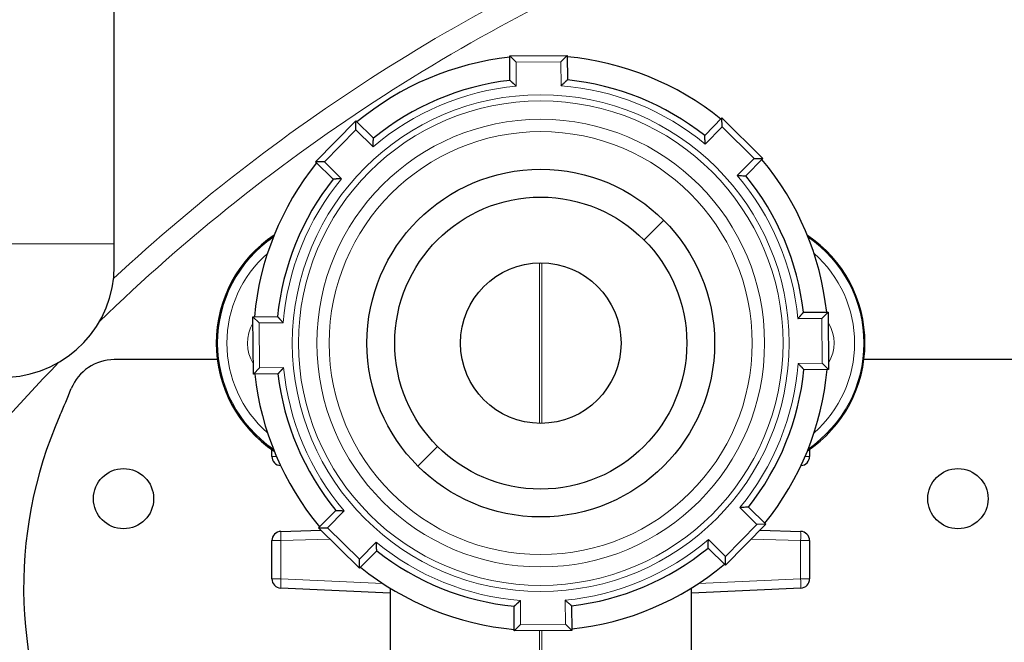
# Model space of a CAD drawing. Units: millimetres. Extents: x 0 to 1277, y 0 to 297.
# Drawn here: x 705 to 713, y 134 to 140 of the extents above; entities that cross this region are included whole.
import ezdxf

# ---------------------------------------------------------------- set-up
doc = ezdxf.new("R2010")
doc.units = ezdxf.units.MM
doc.linetypes.add('SLD-Sólida', pattern=[0])
doc.layers.add('COTAS_', color=5, linetype='SLD-Sólida')
pattern_1 = [(45, (420, 0.082), (-2.245064, 2.245064), [])]

msp = doc.modelspace()

# ---------------------------------------------------------------- hatches: boundary and pattern name
at = {"linetype": 'SLD-Sólida', "lineweight": 18}
h = msp.add_hatch(dxfattribs=at)
h.set_pattern_fill('ANSI31', style=0)
h.set_pattern_definition(pattern_1)
edge = h.paths.add_edge_path(flags=0)
edge.add_arc((709.3391, 136.7574), 1.5, 0, 360)
edge = h.paths.add_edge_path(flags=0)
edge.add_arc((709.3391, 136.7574), 1.26, 0, 360)
at = {"layer": 'COTAS_', "linetype": 'SLD-Sólida', "lineweight": 18}
h = msp.add_hatch(dxfattribs=at)
h.set_pattern_fill('ANSI31', color=256, style=0)
h.set_pattern_definition(pattern_1)
edge = h.paths.add_edge_path(flags=0)
edge.add_line((744.7391, 128.815), (741.8899, 128.815))
edge.add_arc((741.8899, 129.455), 0.64, 188.61337, 270, ccw=False)
edge.add_arc((716.5391, 125.615), 25, 8.61337, 10.36458)
edge.add_arc((740.5016, 129.9977), 0.64, 10.36458, 87.5)
edge.add_line((740.5295, 130.6371), (739.4516, 130.6841))
edge.add_arc((739.4795, 131.3235), 0.64, 193.97364, 267.5, ccw=False)
edge.add_arc((716.5391, 125.615), 23, 13.97364, 76.02636)
edge.add_arc((722.2476, 148.5555), 0.64, 182.5, 256.02636, ccw=False)
edge.add_line((721.6082, 148.5275), (721.5611, 149.6055))
edge.add_arc((720.9217, 149.5776), 0.64, 2.5, 79.63542)
edge.add_arc((716.5391, 125.615), 25, 79.63542, 81.38663)
edge.add_arc((720.3791, 150.9659), 0.64, 180, 261.38663, ccw=False)
edge.add_line((719.7391, 150.9659), (719.7391, 151.375))
edge.add_arc((719.0991, 151.375), 0.64, 0, 90)
edge.add_line((719.0991, 152.015), (713.9791, 152.015))
edge.add_arc((713.9791, 151.375), 0.64, 90, 180)
edge.add_line((713.3391, 151.375), (713.3391, 150.9659))
edge.add_arc((712.6991, 150.9659), 0.64, 278.61337, 360, ccw=False)
edge.add_arc((716.5391, 125.615), 25, 98.61337, 100.36458)
edge.add_arc((712.1565, 149.5776), 0.64, 100.36458, 177.5)
edge.add_line((711.5171, 149.6055), (711.47, 148.5275))
edge.add_arc((710.8306, 148.5555), 0.64, 283.97364, 357.5, ccw=False)
edge.add_arc((716.5391, 125.615), 23, 103.97364, 166.02636)
edge.add_arc((693.5987, 131.3235), 0.64, 272.5, 346.02636, ccw=False)
edge.add_line((693.6266, 130.6841), (692.5487, 130.6371))
edge.add_arc((692.5766, 129.9977), 0.64, 92.5, 169.63542)
edge.add_arc((716.5391, 125.615), 25, 169.63542, 171.38663)
edge.add_arc((691.1883, 129.455), 0.64, 270, 351.38663, ccw=False)
edge.add_line((691.1883, 128.815), (688.3391, 128.815))
edge.add_line((688.3391, 128.815), (688.3391, 128.755))
edge.add_line((688.3391, 128.755), (687.9391, 128.755))
edge.add_arc((687.9391, 128.355), 0.4, 90, 180)
edge.add_line((687.5391, 128.355), (687.5391, 122.875))
edge.add_arc((687.9391, 122.875), 0.4, 180, 270)
edge.add_line((687.9391, 122.475), (688.3391, 122.475))
edge.add_line((688.3391, 122.475), (688.3391, 122.415))
edge.add_line((688.3391, 122.415), (691.1883, 122.415))
edge.add_arc((691.1883, 121.775), 0.64, 8.61337, 90, ccw=False)
edge.add_arc((716.5391, 125.615), 25, 188.61337, 190.36458)
edge.add_arc((692.5766, 121.2324), 0.64, 190.36458, 267.5)
edge.add_line((692.5487, 120.593), (693.6266, 120.5459))
edge.add_arc((693.5987, 119.9066), 0.64, 13.97364, 87.5, ccw=False)
edge.add_arc((716.5391, 125.615), 23, 193.97364, 256.02636)
edge.add_arc((710.8306, 102.6746), 0.64, 2.5, 76.02636, ccw=False)
edge.add_line((711.47, 102.7025), (711.5171, 101.6246))
edge.add_arc((712.1565, 101.6525), 0.64, 182.5, 259.63542)
edge.add_arc((716.5391, 125.615), 25, 259.63542, 261.38663)
edge.add_arc((712.6991, 100.2642), 0.64, 0, 81.38663, ccw=False)
edge.add_line((713.3391, 100.2642), (713.3391, 97.415))
edge.add_line((713.3391, 97.415), (713.3991, 97.415))
edge.add_line((713.3991, 97.415), (713.3991, 97.015))
edge.add_arc((713.7991, 97.015), 0.4, 180, 270)
edge.add_line((713.7991, 96.615), (719.2791, 96.615))
edge.add_arc((719.2791, 97.015), 0.4, 270, 360)
edge.add_line((719.6791, 97.015), (719.6791, 97.415))
edge.add_line((719.6791, 97.415), (719.7391, 97.415))
edge.add_line((719.7391, 97.415), (719.7391, 100.2642))
edge.add_arc((720.3791, 100.2642), 0.64, 98.61337, 180, ccw=False)
edge.add_arc((716.5391, 125.615), 25, 278.61337, 280.36458)
edge.add_arc((720.9217, 101.6525), 0.64, 280.36458, 357.5)
edge.add_line((721.5611, 101.6246), (721.6082, 102.7025))
edge.add_arc((722.2476, 102.6746), 0.64, 103.97364, 177.5, ccw=False)
edge.add_arc((716.5391, 125.615), 23, 283.97364, 346.02636)
edge.add_arc((739.4795, 119.9066), 0.64, 92.5, 166.02636, ccw=False)
edge.add_line((739.4516, 120.5459), (740.5295, 120.593))
edge.add_arc((740.5016, 121.2324), 0.64, 272.5, 349.63542)
edge.add_arc((716.5391, 125.615), 25, 349.63542, 351.38663)
edge.add_arc((741.8899, 121.775), 0.64, 90, 171.38663, ccw=False)
edge.add_line((741.8899, 122.415), (744.7391, 122.415))
edge.add_line((744.7391, 122.415), (744.7391, 122.475))
edge.add_line((744.7391, 122.475), (745.1391, 122.475))
edge.add_arc((745.1391, 122.875), 0.4, 270, 360)
edge.add_line((745.5391, 122.875), (745.5391, 128.355))
edge.add_arc((745.1391, 128.355), 0.4, 0, 90)
edge.add_line((745.1391, 128.755), (744.7391, 128.755))
edge.add_line((744.7391, 128.755), (744.7391, 128.815))
edge = h.paths.add_edge_path(flags=0)
edge.add_line((719.2791, 96.935), (713.7991, 96.935))
edge.add_arc((713.7991, 97.015), 0.08, 180, 270, ccw=False)
edge.add_line((713.7191, 97.015), (713.7191, 97.735))
edge.add_line((713.7191, 97.735), (713.6591, 97.735))
edge.add_line((713.6591, 97.735), (713.6591, 100.2642))
edge.add_arc((712.6991, 100.2642), 0.96, 0, 81.38663)
edge.add_arc((716.5391, 125.615), 24.68, 259.63542, 261.38663, ccw=False)
edge.add_arc((712.1565, 101.6525), 0.32, 182.5, 259.63542, ccw=False)
edge.add_line((711.8368, 101.6386), (711.7897, 102.7165))
edge.add_arc((710.8306, 102.6746), 0.96, 2.5, 76.02636)
edge.add_arc((716.5391, 125.615), 22.68, 193.97364, 256.02636, ccw=False)
edge.add_arc((693.5987, 119.9066), 0.96, 13.97364, 87.5)
edge.add_line((693.6405, 120.8656), (692.5626, 120.9127))
edge.add_arc((692.5766, 121.2324), 0.32, 190.36458, 267.5, ccw=False)
edge.add_arc((716.5391, 125.615), 24.68, 188.61337, 190.36458, ccw=False)
edge.add_arc((691.1883, 121.775), 0.96, 8.61337, 90)
edge.add_line((691.1883, 122.735), (688.6591, 122.735))
edge.add_line((688.6591, 122.735), (688.6591, 122.795))
edge.add_line((688.6591, 122.795), (687.9391, 122.795))
edge.add_arc((687.9391, 122.875), 0.08, 180, 270, ccw=False)
edge.add_line((687.8591, 122.875), (687.8591, 128.355))
edge.add_arc((687.9391, 128.355), 0.08, 90, 180, ccw=False)
edge.add_line((687.9391, 128.435), (688.6591, 128.435))
edge.add_line((688.6591, 128.435), (688.6591, 128.495))
edge.add_line((688.6591, 128.495), (691.1883, 128.495))
edge.add_arc((691.1883, 129.455), 0.96, 270, 351.38663)
edge.add_arc((716.5391, 125.615), 24.68, 169.63542, 171.38663, ccw=False)
edge.add_arc((692.5766, 129.9977), 0.32, 92.5, 169.63542, ccw=False)
edge.add_line((692.5626, 130.3174), (693.6405, 130.3644))
edge.add_arc((693.5987, 131.3235), 0.96, 272.5, 346.02636)
edge.add_arc((716.5391, 125.615), 22.68, 103.97364, 166.02636, ccw=False)
edge.add_arc((710.8306, 148.5555), 0.96, 283.97364, 357.5)
edge.add_line((711.7897, 148.5136), (711.8368, 149.5915))
edge.add_arc((712.1565, 149.5776), 0.32, 100.36458, 177.5, ccw=False)
edge.add_arc((716.5391, 125.615), 24.68, 98.61337, 100.36458, ccw=False)
edge.add_arc((712.6991, 150.9659), 0.96, 278.61337, 360)
edge.add_line((713.6591, 150.9659), (713.6591, 151.375))
edge.add_arc((713.9791, 151.375), 0.32, 90, 180, ccw=False)
edge.add_line((713.9791, 151.695), (719.0991, 151.695))
edge.add_arc((719.0991, 151.375), 0.32, 0, 90, ccw=False)
edge.add_line((719.4191, 151.375), (719.4191, 150.9659))
edge.add_arc((720.3791, 150.9659), 0.96, 180, 261.38663)
edge.add_arc((716.5391, 125.615), 24.68, 79.63542, 81.38663, ccw=False)
edge.add_arc((720.9217, 149.5776), 0.32, 2.5, 79.63542, ccw=False)
edge.add_line((721.2414, 149.5915), (721.2885, 148.5136))
edge.add_arc((722.2476, 148.5555), 0.96, 182.5, 256.02636)
edge.add_arc((716.5391, 125.615), 22.68, 13.97364, 76.02636, ccw=False)
edge.add_arc((739.4795, 131.3235), 0.96, 193.97364, 267.5)
edge.add_line((739.4376, 130.3644), (740.5156, 130.3174))
edge.add_arc((740.5016, 129.9977), 0.32, 10.36458, 87.5, ccw=False)
edge.add_arc((716.5391, 125.615), 24.68, 8.61337, 10.36458, ccw=False)
edge.add_arc((741.8899, 129.455), 0.96, 188.61337, 270)
edge.add_line((741.8899, 128.495), (744.4191, 128.495))
edge.add_line((744.4191, 128.495), (744.4191, 128.435))
edge.add_line((744.4191, 128.435), (745.1391, 128.435))
edge.add_arc((745.1391, 128.355), 0.08, 0, 90, ccw=False)
edge.add_line((745.2191, 128.355), (745.2191, 122.875))
edge.add_arc((745.1391, 122.875), 0.08, 270, 360, ccw=False)
edge.add_line((745.1391, 122.795), (744.4191, 122.795))
edge.add_line((744.4191, 122.795), (744.4191, 122.735))
edge.add_line((744.4191, 122.735), (741.8899, 122.735))
edge.add_arc((741.8899, 121.775), 0.96, 90, 171.38663)
edge.add_arc((716.5391, 125.615), 24.68, 349.63542, 351.38663, ccw=False)
edge.add_arc((740.5016, 121.2324), 0.32, 272.5, 349.63542, ccw=False)
edge.add_line((740.5156, 120.9127), (739.4376, 120.8656))
edge.add_arc((739.4795, 119.9066), 0.96, 92.5, 166.02636)
edge.add_arc((716.5391, 125.615), 22.68, 283.97364, 346.02636, ccw=False)
edge.add_arc((722.2476, 102.6746), 0.96, 103.97364, 177.5)
edge.add_line((721.2885, 102.7165), (721.2414, 101.6386))
edge.add_arc((720.9217, 101.6525), 0.32, 280.36458, 357.5, ccw=False)
edge.add_arc((716.5391, 125.615), 24.68, 278.61337, 280.36458, ccw=False)
edge.add_arc((720.3791, 100.2642), 0.96, 98.61337, 180)
edge.add_line((719.4191, 100.2642), (719.4191, 97.735))
edge.add_line((719.4191, 97.735), (719.3591, 97.735))
edge.add_line((719.3591, 97.735), (719.3591, 97.015))
edge.add_arc((719.2791, 97.015), 0.08, 270, 360, ccw=False)

# ---------------------------------------------------------------- linework, layer by layer
at = {"color": 7, "linetype": 'SLD-Sólida', "lineweight": 25}
for p, q in [((705.6591, 137.615), (705.6591, 143.1714)), ((709.071, 139.237), (709.5673, 139.241)), ((709.0727, 139.025), (709.071, 139.237)), ((709.1259, 139.1829), (709.071, 139.237)), ((709.5132, 139.186), (709.5673, 139.241)), ((709.5673, 139.241), (709.569, 139.029)), ((707.3962, 138.3212), (707.7443, 138.675)), ((707.7449, 138.5978), (707.7443, 138.675)), ((707.7443, 138.675), (707.8954, 138.5262)), ((710.7541, 138.5492), (710.9028, 138.7004)), ((710.9035, 138.6232), (710.9028, 138.7004)), ((710.9028, 138.7004), (711.2566, 138.3522)), ((707.4733, 138.3218), (707.3962, 138.3212)), ((707.5473, 138.1724), (707.3962, 138.3212)), ((711.2566, 138.3522), (711.1079, 138.2011)), ((711.1795, 138.3516), (711.2566, 138.3522)), ((705.6591, 137.4224), (705.6591, 137.615)), ((706.8555, 136.9856), (707.0676, 136.9873)), ((706.9105, 136.9315), (706.8555, 136.9856)), ((706.8595, 136.4893), (706.8555, 136.9856)), ((711.6066, 137.0239), (711.8187, 137.0256)), ((711.8187, 137.0256), (711.7646, 136.9706)), ((711.8187, 137.0256), (711.8227, 136.5292)), ((706.5482, 136.615), (705.6591, 136.615)), ((706.9136, 136.5443), (706.8595, 136.4893)), ((711.8227, 136.5292), (711.7677, 136.5833)), ((713.7391, 136.615), (712.13, 136.615)), ((707.0716, 136.491), (706.8595, 136.4893)), ((711.8227, 136.5292), (711.6106, 136.5275)), ((707.0191, 135.7803), (707.0191, 135.8383)), ((711.6591, 135.8383), (711.6591, 135.7803)), ((711.1309, 135.3424), (711.282, 135.1937)), ((707.4216, 135.1626), (707.5703, 135.3138)), ((711.282, 135.1937), (710.9339, 134.8399)), ((711.282, 135.1937), (711.2049, 135.1931)), ((707.097, 135.133), (707.4425, 135.1421)), ((707.4216, 135.1626), (707.4987, 135.1633)), ((707.7753, 134.8145), (707.4216, 135.1626)), ((711.2313, 135.1422), (711.5812, 135.133)), ((707.0191, 134.7231), (707.0191, 135.053)), ((711.6591, 135.053), (711.6591, 134.7231)), ((707.9241, 134.9657), (707.7753, 134.8145)), ((710.9339, 134.8399), (710.7827, 134.9887)), ((710.9339, 134.8399), (710.9333, 134.9171)), ((707.7753, 134.8145), (707.7747, 134.8916)), ((708.0391, 134.6003), (707.0955, 134.6432)), ((708.0391, 134.6435), (708.0391, 133.9237)), ((710.6391, 133.9237), (710.6391, 134.6435)), ((711.5827, 134.6432), (710.6391, 134.6003)), ((709.1109, 134.2739), (709.1092, 134.4859)), ((709.6055, 134.4899), (709.6072, 134.2778)), ((709.1109, 134.2739), (709.165, 134.3288)), ((709.6072, 134.2778), (709.5522, 134.3319)), ((709.6072, 134.2778), (709.1109, 134.2739))]:
    msp.add_line(p, q, dxfattribs=at)
at = {"color": 8, "linetype": 'SLD-Sólida', "lineweight": 18}
for p, q in [((709.5132, 139.186), (709.1259, 139.1829)), ((709.1259, 139.1829), (709.1276, 138.976)), ((709.5148, 138.9791), (709.5132, 139.186)), ((707.7449, 138.5978), (707.4733, 138.3218)), ((707.8924, 138.4527), (707.7449, 138.5978)), ((710.9035, 138.6232), (710.7583, 138.4757)), ((711.1795, 138.3516), (710.9035, 138.6232)), ((707.4733, 138.3218), (707.6208, 138.1766)), ((711.0343, 138.2041), (711.1795, 138.3516)), ((704.7493, 137.615), (705.6591, 137.615)), ((709.3291, 137.45), (709.3291, 136.0649)), ((709.3491, 137.45), (709.3491, 136.0649)), ((711.7646, 136.9706), (711.5576, 136.9689)), ((711.7677, 136.5833), (711.7646, 136.9706)), ((707.1174, 136.9332), (706.9105, 136.9315)), ((706.9105, 136.9315), (706.9136, 136.5443)), ((706.9136, 136.5443), (707.1206, 136.546)), ((711.5607, 136.5817), (711.7677, 136.5833)), ((707.0191, 135.7803), (707.0579, 135.7803)), ((711.6203, 135.7803), (711.6591, 135.7803)), ((707.6439, 135.3108), (707.4987, 135.1633)), ((711.2049, 135.1931), (711.0574, 135.3382)), ((710.9333, 134.9171), (711.2049, 135.1931)), ((707.4987, 135.1633), (707.7747, 134.8916)), ((707.0191, 135.053), (707.097, 135.053)), ((707.5216, 135.0642), (707.097, 135.053)), ((707.097, 135.053), (707.097, 134.7231)), ((707.7747, 134.8916), (707.9199, 135.0392)), ((710.7858, 135.0622), (710.9333, 134.9171)), ((711.5812, 135.053), (711.1546, 135.0642)), ((711.5812, 134.7231), (711.5812, 135.053)), ((711.5812, 135.053), (711.6591, 135.053)), ((707.0191, 134.7231), (707.097, 134.7231)), ((707.097, 134.7231), (707.9767, 134.6831)), ((710.7014, 134.6831), (711.5812, 134.7231)), ((711.5812, 134.7231), (711.6591, 134.7231)), ((709.1633, 134.5358), (709.165, 134.3288)), ((709.5522, 134.3319), (709.5506, 134.5389)), ((709.165, 134.3288), (709.5522, 134.3319)), ((709.3291, 133.9574), (709.3291, 134.2756)), ((709.3491, 133.9574), (709.3491, 134.2758))]:
    msp.add_line(p, q, dxfattribs=at)
for radius in [2.1438, 2.0905, 1.9317, 1.8251]:
    msp.add_circle((709.3391, 136.7574), radius, dxfattribs=at)
at = {"color": 7, "linetype": 'SLD-Sólida', "lineweight": 25}
for centre, radius in [((709.3391, 136.7574), 1.5), ((709.3391, 136.7574), 1.26), ((709.3391, 136.7574), 0.6926), ((705.7391, 135.415), 0.26), ((712.9391, 135.415), 0.26)]:
    msp.add_circle(centre, radius, dxfattribs=at)
for centre, radius, start, end in [((716.5391, 125.615), 25, 103.4735, 166.5265), ((716.5391, 125.615), 23, 103.97364, 166.02636), ((716.5391, 125.615), 22.68, 103.97364, 166.02636), ((709.3391, 136.7574), 2.4817, 96.20021, 129.72187), ((709.3391, 136.7574), 2.4817, 51.20021, 84.72187), ((709.3391, 136.7574), 2.2831, 96.70117, 129.22091), ((709.3391, 136.7574), 2.2831, 51.70117, 84.22091), ((709.3391, 136.7574), 2.4817, 6.20021, 39.72187), ((709.3391, 136.7574), 2.4817, 141.20021, 174.72187), ((709.3391, 136.7574), 2.2831, 141.70117, 174.22091), ((709.3391, 136.7574), 2.2831, 6.70117, 39.22091), ((707.6591, 136.7574), 1.12, 123.58829, 236.41171), ((707.6591, 136.7574), 1.1179, 123.74971, 236.25029), ((711.0191, 136.7574), 1.1179, 303.74971, 56.25029), ((704.6991, 137.4224), 0.96, 273, 0), ((705.6591, 136.215), 0.4, 90, 157.98627), ((709.3391, 136.7574), 2.4817, 186.20021, 219.72187), ((709.3391, 136.7574), 2.2831, 186.70117, 219.22091), ((709.3391, 136.7574), 2.2831, 321.70117, 354.22091), ((709.3391, 136.7574), 2.4817, 321.20021, 354.72187), ((697.8715, 139.3636), 8, 336.18102, 337.98627), ((708.5511, 134.6491), 3.6739, 156.18102, 207.95097), ((707.0991, 135.7803), 0.08, 180, 266.16736), ((711.5791, 135.7803), 0.08, 273.83264, 0), ((707.0991, 135.053), 0.08, 91.5, 180), ((711.5791, 135.053), 0.08, 0, 88.5), ((709.3391, 136.7574), 2.2831, 231.70117, 264.22091), ((709.3391, 136.7574), 2.2831, 276.70117, 309.22091), ((709.3391, 136.7574), 2.4817, 276.20021, 309.72187), ((709.3391, 136.7574), 2.4817, 231.20021, 264.72187), ((707.0991, 134.7231), 0.08, 180, 267.39744), ((711.5791, 134.7231), 0.08, 272.60256, 0)]:
    msp.add_arc(centre, radius, start, end, dxfattribs=at)
at = {"color": 8, "linetype": 'SLD-Sólida', "lineweight": 18}
for centre, radius, start, end in [((716.5391, 125.615), 24.36, 103.4735, 166.5265), ((716.5391, 125.615), 23.64, 103.97364, 166.02636), ((716.5391, 125.615), 22.5863, 104.24686, 165.75314), ((716.5391, 125.615), 15.9811, 111.41399, 132.93602), ((716.5391, 125.615), 15.7956, 111.41399, 134.18077), ((709.3391, 136.7574), 2.2286, 95.4453, 130.47678), ((709.3391, 136.7574), 2.2286, 50.4453, 85.47678), ((709.3391, 136.7574), 2.2286, 140.4453, 175.47678), ((709.3391, 136.7574), 2.2286, 5.4453, 40.47678), ((707.6591, 136.7574), 1.1084, 124.46663, 235.53337), ((711.0191, 136.7574), 1.1084, 304.46663, 55.53337), ((707.6591, 136.7574), 1.0285, 131.25308, 228.74692), ((711.0191, 136.7574), 1.0285, 311.25308, 48.74692), ((707.1391, 136.7574), 0.3315, 148.64767, 212.27441), ((711.5391, 136.7574), 0.3315, 328.64767, 32.27441), ((716.5391, 125.615), 15.7956, 135.97751, 158.58601), ((709.3391, 136.7574), 2.2286, 185.4453, 220.47678), ((709.3391, 136.7574), 2.2286, 320.4453, 355.47678), ((707.8614, 135.093), 0.7654, 177.00545, 182.99455), ((710.8168, 135.093), 0.7654, 357.00545, 2.99455), ((709.3391, 136.7574), 2.2286, 230.4453, 265.47678), ((709.3391, 136.7574), 2.2286, 275.4453, 310.47678), ((707.8605, 134.6685), 0.7654, 175.90415, 181.89017), ((710.8177, 134.6685), 0.7654, 358.10983, 4.09585)]:
    msp.add_arc(centre, radius, start, end, dxfattribs=at)
at = {"color": 7, "linetype": 'SLD-Sólida', "lineweight": 25}
for points, knots in [([(709.1276, 138.976), (709.1275, 138.976), (709.126, 138.9774), (709.1231, 138.9801), (709.1187, 138.984), (709.1143, 138.9879), (709.1098, 138.992), (709.1052, 138.9961), (709.1005, 139.0003), (709.0959, 139.0044), (709.0919, 139.0079), (709.0884, 139.011), (709.0855, 139.0136), (709.0827, 139.0161), (709.0798, 139.0186), (709.077, 139.0212), (709.075, 139.0229), (709.0735, 139.0242), (709.0728, 139.0249), (709.0727, 139.025), (709.0727, 139.025)], [0, 0, 0, 0, 0.002415, 0.060336, 0.118458, 0.177219, 0.236206, 0.301814, 0.367791, 0.435056, 0.502836, 0.552257, 0.601951, 0.652614, 0.703669, 0.776902, 0.851423, 0.887997, 0.962223, 1, 1, 1, 1]), ([(709.5148, 138.9791), (709.5149, 138.9791), (709.5178, 138.9819), (709.5237, 138.9873), (709.5326, 138.9956), (709.5417, 139.0039), (709.5498, 139.0114), (709.5565, 139.0175), (709.5625, 139.023), (709.5666, 139.0268), (709.5687, 139.0287), (709.5689, 139.0289), (709.569, 139.029)], [0, 0, 0, 0, 0.002417, 0.118529, 0.236339, 0.367965, 0.503016, 0.602163, 0.703884, 0.851346, 0.924476, 1, 1, 1, 1]), ([(707.8924, 138.4527), (707.8924, 138.4527), (707.8926, 138.4567), (707.8929, 138.4647), (707.8933, 138.4768), (707.8938, 138.4892), (707.8943, 138.5002), (707.8947, 138.5093), (707.895, 138.5174), (707.8953, 138.523), (707.8954, 138.5258), (707.8954, 138.5261), (707.8954, 138.5262)], [0, 0, 0, 0, 0.0024172, 0.1185287, 0.2363393, 0.3679647, 0.5030161, 0.6021627, 0.7038835, 0.8513463, 0.924476, 1, 1, 1, 1]), ([(710.7583, 138.4757), (710.7583, 138.4758), (710.7582, 138.4778), (710.758, 138.4818), (710.7577, 138.4877), (710.7573, 138.4936), (710.757, 138.4996), (710.7567, 138.5058), (710.7563, 138.5121), (710.756, 138.5182), (710.7556, 138.5236), (710.7553, 138.5296), (710.755, 138.5347), (710.7547, 138.5389), (710.7545, 138.5421), (710.7544, 138.5446), (710.7543, 138.5465), (710.7542, 138.5481), (710.7541, 138.5491), (710.7541, 138.5492), (710.7541, 138.5492)], [0, 0, 0, 0, 0.002415, 0.060337, 0.118462, 0.177224, 0.236212, 0.301822, 0.367801, 0.435068, 0.50285, 0.552272, 0.652548, 0.703605, 0.740045, 0.813895, 0.851419, 0.887845, 0.96207, 1, 1, 1, 1]), ([(707.6208, 138.1766), (707.6207, 138.1766), (707.6187, 138.1765), (707.6147, 138.1763), (707.6088, 138.176), (707.603, 138.1757), (707.5969, 138.1754), (707.5908, 138.175), (707.5845, 138.1747), (707.5783, 138.1743), (707.573, 138.174), (707.5683, 138.1737), (707.5644, 138.1735), (707.5607, 138.1733), (707.5569, 138.173), (707.5531, 138.1728), (707.5504, 138.1726), (707.5484, 138.1725), (707.5475, 138.1725), (707.5473, 138.1724), (707.5473, 138.1724)], [0, 0, 0, 0, 0.002415, 0.060336, 0.118458, 0.177219, 0.236206, 0.301814, 0.367791, 0.435056, 0.502836, 0.552257, 0.601951, 0.652614, 0.703669, 0.776689, 0.851423, 0.887848, 0.962071, 1, 1, 1, 1]), ([(711.0343, 138.2041), (711.0344, 138.2041), (711.0423, 138.2038), (711.0593, 138.2032), (711.0815, 138.2023), (711.0973, 138.2016), (711.1062, 138.2012), (711.1073, 138.2011), (711.1079, 138.2011)], [0, 0, 0, 0, 0.002423, 0.236524, 0.503005, 0.703721, 0.851567, 1, 1, 1, 1]), ([(707.1174, 136.9332), (707.1174, 136.9333), (707.116, 136.9347), (707.1133, 136.9377), (707.1093, 136.942), (707.1053, 136.9463), (707.1012, 136.9507), (707.097, 136.9553), (707.0927, 136.9599), (707.0885, 136.9644), (707.0849, 136.9684), (707.0818, 136.9718), (707.0791, 136.9747), (707.0766, 136.9774), (707.0746, 136.9797), (707.0724, 136.982), (707.0707, 136.9839), (707.069, 136.9857), (707.0678, 136.987), (707.0676, 136.9872), (707.0676, 136.9873)], [0, 0, 0, 0, 0.002415, 0.060337, 0.118461, 0.177222, 0.23621, 0.301819, 0.367798, 0.435065, 0.502846, 0.552268, 0.601963, 0.652626, 0.703682, 0.740122, 0.813972, 0.851495, 0.924851, 1, 1, 1, 1]), ([(711.5576, 136.9689), (711.5577, 136.969), (711.559, 136.9705), (711.5617, 136.9735), (711.5656, 136.9778), (711.5696, 136.9822), (711.5736, 136.9867), (711.5777, 136.9913), (711.5819, 136.996), (711.586, 137.0006), (711.5896, 137.0046), (711.5936, 137.0091), (711.597, 137.013), (711.5998, 137.0161), (711.6019, 137.0185), (711.6036, 137.0204), (711.6049, 137.0218), (711.6059, 137.023), (711.6065, 137.0238), (711.6066, 137.0238), (711.6066, 137.0239)], [0, 0, 0, 0, 0.002415, 0.060337, 0.118462, 0.177224, 0.236212, 0.301822, 0.367801, 0.435068, 0.50285, 0.552272, 0.652548, 0.703605, 0.740045, 0.813895, 0.851419, 0.887845, 0.96207, 1, 1, 1, 1]), ([(707.0716, 136.491), (707.0716, 136.491), (707.0716, 136.4911), (707.0723, 136.4918), (707.0736, 136.4933), (707.0753, 136.4953), (707.0778, 136.4981), (707.0804, 136.501), (707.0828, 136.5037), (707.0854, 136.5067), (707.0885, 136.5102), (707.0921, 136.5141), (707.0961, 136.5187), (707.1003, 136.5234), (707.1045, 136.5281), (707.1085, 136.5326), (707.1124, 136.5369), (707.1164, 136.5413), (707.1191, 136.5444), (707.1205, 136.5459), (707.1206, 136.546)], [0, 0, 0, 0, 0.0363967, 0.1106439, 0.148577, 0.2215371, 0.2963312, 0.3456429, 0.3953367, 0.4460948, 0.4971641, 0.5626403, 0.6286173, 0.6959974, 0.7637945, 0.8216958, 0.8798185, 0.9385958, 0.9975853, 1, 1, 1, 1]), ([(711.6106, 136.5275), (711.6105, 136.5276), (711.6104, 136.5278), (711.6089, 136.5294), (711.6068, 136.5318), (711.6036, 136.5353), (711.5992, 136.54), (711.5932, 136.5466), (711.5857, 136.5548), (711.5773, 136.5638), (711.569, 136.5728), (711.5636, 136.5787), (711.5608, 136.5816), (711.5607, 136.5817)], [0, 0, 0, 0, 0.073061, 0.148588, 0.22159, 0.296427, 0.395396, 0.497206, 0.628613, 0.763766, 0.879802, 0.997584, 1, 1, 1, 1]), ([(711.1309, 135.3424), (711.1303, 135.3424), (711.1292, 135.3423), (711.1203, 135.3418), (711.1045, 135.3408), (711.0823, 135.3396), (711.0654, 135.3387), (711.0575, 135.3382), (711.0574, 135.3382)], [0, 0, 0, 0, 0.148433, 0.296279, 0.496995, 0.763476, 0.997577, 1, 1, 1, 1]), ([(707.5703, 135.3138), (707.5703, 135.3138), (707.5704, 135.3138), (707.5714, 135.3137), (707.573, 135.3137), (707.5749, 135.3136), (707.5774, 135.3135), (707.5806, 135.3133), (707.5848, 135.3131), (707.5899, 135.3129), (707.5959, 135.3126), (707.6012, 135.3124), (707.6073, 135.3122), (707.6136, 135.3119), (707.6199, 135.3117), (707.6259, 135.3114), (707.6318, 135.3112), (707.6377, 135.311), (707.6417, 135.3108), (707.6438, 135.3108), (707.6439, 135.3108)], [0, 0, 0, 0, 0.036398, 0.110647, 0.148581, 0.184972, 0.258865, 0.296395, 0.345708, 0.446079, 0.49715, 0.562628, 0.628607, 0.695989, 0.763788, 0.821691, 0.879815, 0.938594, 0.997585, 1, 1, 1, 1]), ([(707.9241, 134.9657), (707.9241, 134.9658), (707.9241, 134.9661), (707.9239, 134.9689), (707.9235, 134.9744), (707.923, 134.9825), (707.9225, 134.9915), (707.9219, 135.0025), (707.9212, 135.0148), (707.9205, 135.0271), (707.9201, 135.035), (707.9199, 135.0391), (707.9199, 135.0392)], [0, 0, 0, 0, 0.073094, 0.148654, 0.296116, 0.395129, 0.496984, 0.628449, 0.763662, 0.879749, 0.997583, 1, 1, 1, 1]), ([(710.7827, 134.9887), (710.7827, 134.9888), (710.7828, 134.9891), (710.7829, 134.9912), (710.783, 134.9944), (710.7832, 134.9991), (710.7835, 135.0055), (710.7839, 135.0145), (710.7844, 135.0256), (710.7849, 135.0379), (710.7853, 135.0501), (710.7856, 135.0581), (710.7858, 135.0621), (710.7858, 135.0622)], [0, 0, 0, 0, 0.073061, 0.148588, 0.22159, 0.296427, 0.395396, 0.497206, 0.628613, 0.763766, 0.879802, 0.997584, 1, 1, 1, 1]), ([(709.1092, 134.4859), (709.1093, 134.486), (709.1094, 134.4861), (709.1103, 134.4869), (709.1114, 134.488), (709.1134, 134.4898), (709.1162, 134.4923), (709.1191, 134.4949), (709.1217, 134.4974), (709.1247, 134.5), (709.1281, 134.5032), (709.132, 134.5068), (709.1365, 134.5109), (709.1411, 134.5152), (709.1457, 134.5194), (709.1502, 134.5236), (709.1545, 134.5275), (709.1588, 134.5316), (709.1618, 134.5343), (709.1633, 134.5357), (709.1633, 134.5358)], [0, 0, 0, 0, 0.073329, 0.110644, 0.148577, 0.221768, 0.296331, 0.345643, 0.395697, 0.446095, 0.497164, 0.56264, 0.628617, 0.695998, 0.763795, 0.821696, 0.879819, 0.938596, 0.997585, 1, 1, 1, 1]), ([(709.6055, 134.4899), (709.6054, 134.49), (709.6052, 134.4902), (709.6031, 134.492), (709.599, 134.4957), (709.5929, 134.5011), (709.5861, 134.5071), (709.5779, 134.5144), (709.5687, 134.5226), (709.5596, 134.5308), (709.5536, 134.5361), (709.5506, 134.5388), (709.5506, 134.5389)], [0, 0, 0, 0, 0.073094, 0.148654, 0.296116, 0.395129, 0.496984, 0.628449, 0.763662, 0.879749, 0.997583, 1, 1, 1, 1])]:
    msp.add_open_spline(points, degree=3, knots=knots, dxfattribs=at)

doc.saveas('drawing.dxf')
